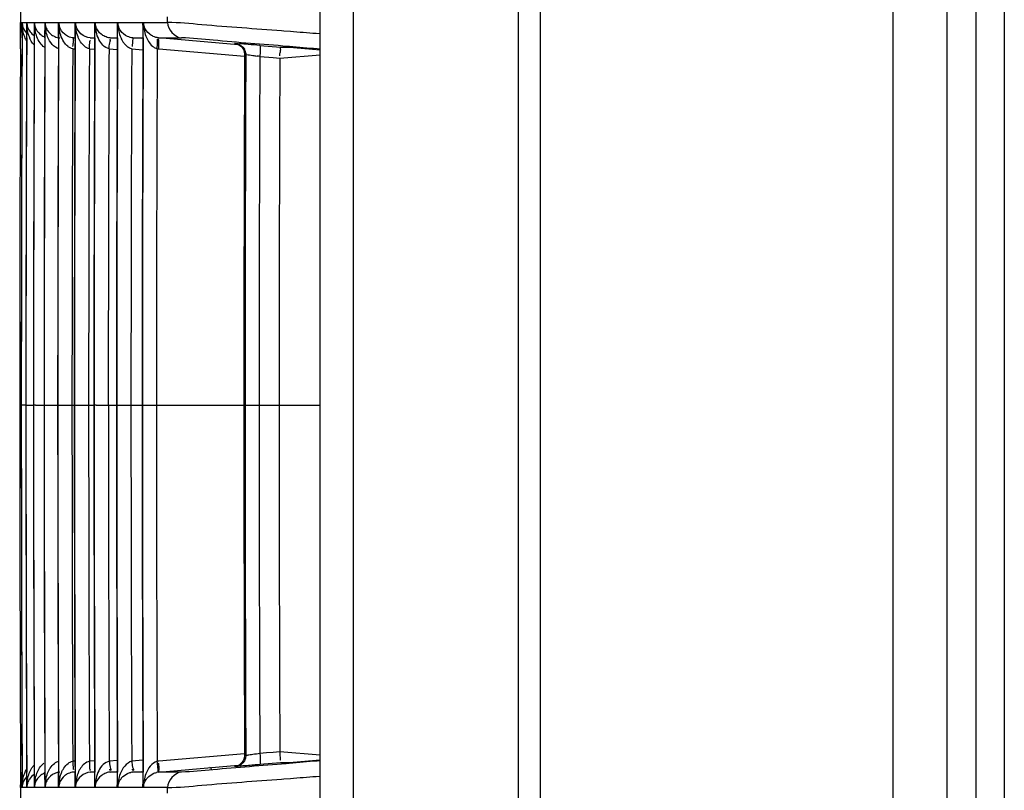
# Model space of a CAD drawing. Extents: x 0 to 2102, y 0 to 1485.
# Drawn here: x 1478 to 1523, y 314 to 349 of the extents above; entities that cross this region are included whole.
import ezdxf

# ---------------------------------------------------------------- set-up
doc = ezdxf.new("R2010")
doc.units = 0
doc.header["$LTSCALE"] = 115.6375
doc.layers.get('0').update_dxf_attribs({"linetype": 'CONTINUOUS'})

msp = doc.modelspace()

# ---------------------------------------------------------------- linework, layer by layer
at = {"color": 7, "linetype": 'CONTINUOUS'}
for p, q in [((1517.825, 584.429), (1517.824, 76.129)), ((1501.824, 77.129), (1501.824, 567.129)), ((1491.824, 101.325), (1491.824, 561.728)), ((1500.824, 129.038), (1500.824, 532.803)), ((1493.324, 529.463), (1493.324, 133.368)), ((1520.286, 110.959), (1520.286, 451.899)), ((1521.585, 451.899), (1521.585, 110.959)), ((1522.884, 451.899), (1522.884, 110.959)), ((1484.891, 348.529), (1484.892, 348.783)), ((1478.216, 347.831), (1478.219, 348.529)), ((1478.219, 348.529), (1478.291, 348.529)), ((1478.291, 348.529), (1478.288, 347.831)), ((1478.289, 347.831), (1478.292, 348.529)), ((1478.292, 348.529), (1478.499, 348.529)), ((1478.499, 348.529), (1478.496, 347.83)), ((1478.499, 347.83), (1478.502, 348.529)), ((1478.502, 348.529), (1478.844, 348.529)), ((1478.844, 348.529), (1478.84, 347.833)), ((1478.845, 347.833), (1478.848, 348.529)), ((1478.848, 348.529), (1479.324, 348.529)), ((1479.324, 348.529), (1479.321, 347.835)), ((1479.327, 347.835), (1479.331, 348.529)), ((1479.331, 348.529), (1479.942, 348.529)), ((1479.942, 348.529), (1479.939, 347.835)), ((1479.946, 347.835), (1479.949, 348.529)), ((1479.949, 348.529), (1480.695, 348.529)), ((1480.696, 348.529), (1480.692, 347.83)), ((1480.702, 347.83), (1480.704, 348.43)), ((1480.704, 348.43), (1480.705, 348.529)), ((1480.705, 348.529), (1481.586, 348.529)), ((1481.586, 348.529), (1481.583, 347.832)), ((1481.593, 347.831), (1481.596, 348.399)), ((1481.596, 348.529), (1482.613, 348.529)), ((1481.596, 348.399), (1481.597, 348.529)), ((1482.613, 348.529), (1482.61, 347.832)), ((1482.622, 347.832), (1482.624, 348.36)), ((1482.624, 348.36), (1482.625, 348.529)), ((1482.625, 348.529), (1483.777, 348.529)), ((1483.777, 348.529), (1483.774, 347.832)), ((1483.787, 347.832), (1483.789, 348.314)), ((1483.789, 348.314), (1483.79, 348.529)), ((1483.79, 348.529), (1484.891, 348.529)), ((1478.214, 347.333), (1478.216, 347.831)), ((1478.288, 347.831), (1478.286, 347.332)), ((1478.496, 347.83), (1478.494, 347.334)), ((1478.84, 347.833), (1478.838, 347.334)), ((1479.321, 347.835), (1479.319, 347.335)), ((1479.939, 347.835), (1479.937, 347.336)), ((1480.622, 347.834), (1480.693, 347.834)), ((1480.692, 347.83), (1480.69, 347.336)), ((1481.384, 347.834), (1481.583, 347.833)), ((1481.583, 347.832), (1481.581, 347.337)), ((1482.53, 347.812), (1482.282, 347.833)), ((1482.282, 347.833), (1482.61, 347.832)), ((1482.61, 347.832), (1482.608, 347.338)), ((1483.693, 347.799), (1483.316, 347.832)), ((1483.327, 347.828), (1483.658, 347.828)), ((1483.658, 347.828), (1483.774, 347.828)), ((1483.774, 347.832), (1483.771, 347.341)), ((1488.102, 347.516), (1484.483, 347.831)), ((1484.488, 347.829), (1484.823, 347.829)), ((1484.823, 347.829), (1485.169, 347.829)), ((1485.169, 347.829), (1485.524, 347.829)), ((1490.175, 348.139), (1490.074, 348.147)), ((1490.471, 348.116), (1490.175, 348.139)), ((1491.816, 348.009), (1491.641, 348.023)), ((1487.935, 347.575), (1487.99, 347.575)), ((1489.082, 347.485), (1490.02, 347.403)), ((1490.02, 347.403), (1490.29, 347.403)), ((1490.29, 347.403), (1490.425, 347.403)), ((1490.424, 347.434), (1490.335, 347.442)), ((1490.425, 347.403), (1491.824, 347.281)), ((1478.214, 347.332), (1478.214, 347.333)), ((1480.593, 347.333), (1480.691, 347.325)), ((1481.35, 347.334), (1481.581, 347.314)), ((1482.244, 347.335), (1482.608, 347.303)), ((1483.274, 347.336), (1483.772, 347.292)), ((1484.493, 347.331), (1488.383, 346.992)), ((1488.39, 347.077), (1488.445, 347.077)), ((1489.082, 346.987), (1489.687, 346.933)), ((1489.687, 346.933), (1489.99, 346.906)), ((1489.99, 346.906), (1491.824, 347.066)), ((1491.816, 347.314), (1491.681, 347.326)), ((1478.264, 331.152), (1478.18, 331.152)), ((1478.253, 331.152), (1478.252, 331.152)), ((1478.46, 331.152), (1478.253, 331.152)), ((1478.463, 331.152), (1478.46, 331.152)), ((1478.463, 331.152), (1478.804, 331.152)), ((1478.809, 331.152), (1478.804, 331.152)), ((1478.897, 331.152), (1478.809, 331.152)), ((1478.897, 331.152), (1481.557, 331.152)), ((1479.91, 331.152), (1479.902, 331.152)), ((1481.65, 331.152), (1481.557, 331.152)), ((1481.65, 331.152), (1484.389, 331.152)), ((1484.389, 331.152), (1488.411, 331.152)), ((1488.411, 331.152), (1489.956, 331.152)), ((1489.956, 331.152), (1491.824, 331.152)), ((1488.383, 315.313), (1484.493, 314.974)), ((1488.445, 315.23), (1488.39, 315.228)), ((1489.384, 315.345), (1489.082, 315.318)), ((1489.687, 315.372), (1489.384, 315.345)), ((1489.989, 315.399), (1489.687, 315.372)), ((1491.824, 315.239), (1489.99, 315.399)), ((1478.286, 314.973), (1478.288, 314.47)), ((1478.494, 314.971), (1478.496, 314.471)), ((1478.838, 314.97), (1478.84, 314.475)), ((1479.319, 314.969), (1479.321, 314.475)), ((1479.937, 314.969), (1479.939, 314.475)), ((1480.691, 314.98), (1480.593, 314.971)), ((1480.69, 314.968), (1480.692, 314.471)), ((1481.581, 314.991), (1481.35, 314.97)), ((1481.581, 314.969), (1481.583, 314.473)), ((1482.608, 315.002), (1482.258, 314.971)), ((1482.608, 314.966), (1482.61, 314.473)), ((1483.772, 315.012), (1483.274, 314.969)), ((1483.771, 314.971), (1483.774, 314.474)), ((1484.482, 314.473), (1488.102, 314.788)), ((1487.989, 314.73), (1487.935, 314.73)), ((1488.004, 314.741), (1487.965, 314.734)), ((1490.02, 314.901), (1489.082, 314.82)), ((1490.156, 314.901), (1490.02, 314.901)), ((1490.425, 314.901), (1490.156, 314.901)), ((1490.421, 314.87), (1490.279, 314.858)), ((1491.298, 314.978), (1490.425, 314.901)), ((1491.824, 315.024), (1491.298, 314.978)), ((1491.816, 314.991), (1491.681, 314.979)), ((1478.288, 314.47), (1478.291, 313.776)), ((1478.292, 313.776), (1478.289, 314.47)), ((1478.496, 314.471), (1478.499, 313.776)), ((1478.502, 313.776), (1478.499, 314.471)), ((1478.84, 314.475), (1478.844, 313.776)), ((1478.848, 313.776), (1478.845, 314.475)), ((1479.321, 314.475), (1479.324, 313.776)), ((1479.331, 313.776), (1479.327, 314.475)), ((1479.939, 314.475), (1479.942, 313.776)), ((1479.949, 313.776), (1479.946, 314.475)), ((1480.693, 314.471), (1480.622, 314.471)), ((1480.692, 314.471), (1480.696, 313.776)), ((1480.704, 313.875), (1480.702, 314.471)), ((1481.384, 314.471), (1481.535, 314.484)), ((1481.584, 314.471), (1481.384, 314.471)), ((1481.583, 314.473), (1481.586, 313.776)), ((1481.596, 313.905), (1481.593, 314.473)), ((1482.282, 314.471), (1482.562, 314.496)), ((1482.61, 314.473), (1482.282, 314.471)), ((1482.61, 314.473), (1482.613, 313.775)), ((1482.624, 313.944), (1482.622, 314.473)), ((1483.315, 314.472), (1483.692, 314.505)), ((1483.662, 314.477), (1483.334, 314.477)), ((1483.775, 314.477), (1483.662, 314.477)), ((1483.774, 314.474), (1483.777, 313.775)), ((1483.79, 313.913), (1483.787, 314.474)), ((1485.524, 314.475), (1484.488, 314.475)), ((1491.642, 314.282), (1491.816, 314.296)), ((1480.705, 313.776), (1480.704, 313.875)), ((1481.597, 313.775), (1481.596, 313.905)), ((1482.625, 313.775), (1482.624, 313.944)), ((1483.79, 313.775), (1483.79, 313.913)), ((1490.074, 314.158), (1490.176, 314.166)), ((1490.176, 314.166), (1490.471, 314.189)), ((1478.291, 313.776), (1478.219, 313.776)), ((1478.499, 313.776), (1478.292, 313.776)), ((1478.844, 313.776), (1478.502, 313.776)), ((1479.324, 313.776), (1478.848, 313.776)), ((1479.942, 313.776), (1479.331, 313.776)), ((1480.695, 313.776), (1479.949, 313.776)), ((1481.586, 313.776), (1480.705, 313.776)), ((1482.613, 313.775), (1481.596, 313.775)), ((1483.777, 313.775), (1482.625, 313.775)), ((1484.891, 313.775), (1483.79, 313.775)), ((1484.892, 313.522), (1484.891, 313.775))]:
    msp.add_line(p, q, dxfattribs=at)
msp.add_lwpolyline([(1487.974, 347.57), (1487.962, 347.571), (1487.993, 347.566), (1488.003, 347.563)], dxfattribs=at)
for centre, radius, start, end in [((5326.93, 331.129), 3848.75, 179.230195, 179.740972), ((1478.898, 348.52), 0.679, 197.4473, 205.0174), ((1479.005, 348.518), 0.714, 179.1202, 185.0759), ((1479.209, 348.51), 0.71, 178.5089, 186.881), ((1479.548, 348.503), 0.705, 177.8925, 188.2976), ((1480.91, 348.538), 2.062, 180.255, 185.6904), ((1480.724, 348.52), 1.875, 185.7234, 190.8228), ((1480.028, 348.496), 0.704, 177.2923, 182.5879), ((1481.194, 348.525), 1.863, 186.859, 190.9894), ((1480.642, 348.488), 0.701, 176.6845, 182.5918), ((1480.676, 348.565), 0.727, 182.8436, 193.7117), ((1481.815, 348.532), 1.865, 187.4888, 191.1471), ((1480.664, 348.562), 0.715, 193.6997, 198.7211), ((1481.393, 348.481), 0.699, 176.0774, 182.4494), ((1481.435, 348.573), 0.731, 183.444, 199.1627), ((1482.28, 348.474), 0.697, 175.4713, 182.0064), ((1483.696, 348.567), 2.1, 181.0377, 184.6279), ((1482.332, 348.581), 0.737, 184.0508, 199.6314), ((1483.523, 348.553), 1.927, 184.6207, 189.4723), ((1483.305, 348.467), 0.695, 174.8666, 181.3278), ((1483.366, 348.59), 0.744, 184.6579, 200.1272), ((1484.537, 348.598), 0.75, 185.2651, 200.5763), ((1480.011, 348.487), 1.79, 190.3861, 195.0711), ((5326.936, 331.129), 3848.683, 179.751359, 179.999653), ((5326.94, 331.129), 3848.477, 179.751351, 179.999653), ((5326.942, 331.129), 3848.134, 179.75129, 179.999653), ((5326.945, 331.129), 3847.654, 179.751231, 179.999653), ((5326.948, 331.129), 3847.038, 179.75119, 179.999653), ((5326.952, 331.129), 3846.286, 179.751219, 179.999653), ((5326.955, 331.129), 3845.397, 179.751134, 179.999653), ((1483.418, 348.536), 1.82, 189.4874, 194.0163), ((5326.958, 331.129), 3844.372, 179.751064, 179.999652), ((1484.498, 348.552), 1.872, 190.8538, 200.2096), ((5326.968, 331.129), 3843.217, 179.750979, 179.999652), ((1476.706, 347.767), 3.905, 355.2561, 357.4657), ((1483.425, 347.885), 0.57, 246.8548, 254.6475), ((1499.358, 345.871), 16.148, 173.9014, 174.4322), ((1482.247, 273.445), 74.354, 85.13384, 85.4412), ((1470.703, 136.439), 211.845, 85.0225, 85.16607), ((5326.933, 331.129), 3848.753, 179.758776, 179.999653), ((5326.93, 331.129), 3848.678, 179.758783, 179.999653), ((5326.927, 331.129), 3848.467, 179.758742, 179.999653), ((5326.924, 331.129), 3848.119, 179.758711, 179.999653), ((5326.921, 331.129), 3847.636, 179.758671, 179.999653), ((5326.918, 331.129), 3847.015, 179.758621, 179.999653), ((5327.01, 331.129), 3846.456, 179.758623, 179.999653), ((5326.915, 331.129), 3846.259, 179.758566, 179.999653), ((5327.012, 331.129), 3845.702, 179.758564, 179.999653), ((5326.912, 331.129), 3845.365, 179.758494, 179.999653), ((5327.016, 331.129), 3844.814, 179.758496, 179.999652), ((5326.909, 331.129), 3844.335, 179.758416, 179.999652), ((5327.019, 331.129), 3843.787, 179.758419, 179.999652), ((5326.917, 331.129), 3843.18, 179.758301, 179.999652), ((5327.033, 331.129), 3842.645, 179.758304, 179.999652), ((1484.598, 348.54), 1.214, 261.7067, 265.0241), ((5326.927, 331.129), 3838.57, 179.761988, 179.999652), ((1487.908, 347.064), 0.538, 10.7497, 27.2249), ((5326.942, 331.129), 3838.53, 179.761977, 179.999652), ((1487.851, 339.315), 7.77, 80.8858, 81.8179), ((5327.003, 331.129), 3837.954, 179.763264, 179.999652), ((1482.873, 347.638), 7.144, 354.9628, 356.1616), ((5312.213, 330.695), 3822.257, 179.756988, 179.993144), ((5326.93, 331.176), 3848.75, 180.000347, 183.243446), ((5326.93, 331.176), 3848.678, 180.000347, 180.241217), ((5326.936, 331.176), 3848.683, 180.000347, 180.248695), ((5326.927, 331.176), 3848.467, 180.000347, 180.241258), ((5326.94, 331.176), 3848.477, 180.000347, 180.248697), ((5326.924, 331.176), 3848.119, 180.000347, 180.241289), ((5326.942, 331.176), 3848.134, 180.000347, 180.248664), ((5326.921, 331.176), 3847.636, 180.000347, 180.24133), ((5326.945, 331.176), 3847.654, 180.000347, 180.248691), ((5326.918, 331.176), 3847.015, 180.000347, 180.241379), ((5326.948, 331.176), 3847.038, 180.000347, 180.248727), ((5327.01, 331.176), 3846.456, 180.000347, 180.241378), ((5326.915, 331.176), 3846.259, 180.000347, 180.241438), ((5326.952, 331.176), 3846.286, 180.000347, 180.248842), ((5327.012, 331.176), 3845.702, 180.000347, 180.241436), ((5326.912, 331.176), 3845.365, 180.000347, 180.241484), ((5326.955, 331.176), 3845.397, 180.000347, 180.248866), ((5327.017, 331.176), 3844.808, 180.000348, 180.241482), ((5326.909, 331.176), 3844.335, 180.000348, 180.241584), ((5326.958, 331.176), 3844.372, 180.000348, 180.248937), ((5327.019, 331.176), 3843.787, 180.000348, 180.241581), ((5326.918, 331.176), 3843.18, 180.000348, 180.241583), ((5326.968, 331.176), 3843.217, 180.000348, 180.248986), ((5327.033, 331.176), 3842.645, 180.000348, 180.241696), ((5326.927, 331.176), 3838.57, 180.000348, 180.238012), ((5326.942, 331.176), 3838.53, 180.000348, 180.238015), ((5327.002, 331.176), 3837.953, 180.000348, 180.236736), ((5485.942, 331.964), 3995.986, 180.011636, 180.237507), ((1484.598, 313.764), 1.214, 94.9759, 98.2933), ((1480.012, 313.817), 1.792, 164.9285, 169.6575), ((1482.56, 313.769), 1.853, 159.9497, 169.4427), ((1483.346, 313.785), 1.746, 154.5207, 166.7204), ((1484.497, 313.753), 1.87, 159.7452, 169.1231), ((1483.382, 313.774), 0.704, 95.4124, 102.8273), ((1484.554, 313.767), 0.712, 95.8226, 103.7889), ((1478.895, 313.786), 0.675, 156.0754, 162.4969), ((1479.013, 313.771), 0.721, 172.8596, 179.6169), ((1479.225, 313.763), 0.723, 168.2186, 179.0091), ((1479.194, 313.77), 0.691, 161.5497, 168.2211), ((1480.909, 313.767), 2.061, 174.2792, 179.7455), ((1479.576, 313.755), 0.728, 171.9132, 178.3945), ((1479.556, 313.759), 0.708, 161.0916, 171.9731), ((1480.724, 313.784), 1.875, 169.2169, 174.2448), ((1480.063, 313.747), 0.733, 169.0305, 177.7842), ((1480.038, 313.753), 0.707, 160.5836, 169.0626), ((1481.195, 313.779), 1.863, 169.049, 173.1535), ((1480.685, 313.739), 0.736, 165.9196, 177.1782), ((1481.829, 313.771), 1.878, 169.6598, 172.6633), ((1480.656, 313.747), 0.707, 160.0604, 165.9114), ((1483.672, 313.738), 2.076, 175.4976, 178.959), ((1483.523, 313.75), 1.927, 170.6777, 175.5066), ((1483.428, 313.765), 1.83, 166.6989, 170.6621), ((1483.366, 313.715), 0.744, 159.9044, 175.3431), ((1484.675, 313.731), 2.051, 175.3764, 178.736), ((1484.556, 313.741), 1.931, 169.1068, 175.3895)]:
    msp.add_arc(centre, radius, start, end, dxfattribs=at)
for points, knots in [([(1478.219, 348.529), (1478.219, 348.493), (1478.224, 348.422), (1478.24, 348.351), (1478.251, 348.316)], [0, 0, 0, 0, 0.490403, 1, 1, 1, 1]), ([(1478.292, 348.529), (1478.293, 348.493), (1478.298, 348.422), (1478.315, 348.351), (1478.326, 348.317)], [0, 0, 0, 0, 0.490041, 1, 1, 1, 1]), ([(1478.502, 348.529), (1478.503, 348.494), (1478.509, 348.422), (1478.526, 348.351), (1478.538, 348.317)], [0, 0, 0, 0, 0.489691, 1, 1, 1, 1]), ([(1478.848, 348.529), (1478.849, 348.494), (1478.856, 348.422), (1478.874, 348.352), (1478.886, 348.317)], [0, 0, 0, 0, 0.489343, 1, 1, 1, 1]), ([(1478.886, 348.317), (1478.93, 348.19), (1479.049, 348.02), (1479.216, 347.918), (1479.271, 347.892)], [0, 0, 0, 0, 0.688724, 1, 1, 1, 1]), ([(1479.331, 348.529), (1479.332, 348.494), (1479.34, 348.422), (1479.358, 348.352), (1479.371, 348.317)], [0, 0, 0, 0, 0.488859, 1, 1, 1, 1]), ([(1479.345, 348.303), (1479.34, 348.34), (1479.333, 348.415), (1479.331, 348.491), (1479.331, 348.529)], [0, 0, 0, 0, 0.498819, 1, 1, 1, 1]), ([(1479.371, 348.317), (1479.381, 348.287), (1479.407, 348.228), (1479.44, 348.172), (1479.459, 348.145)], [0, 0, 0, 0, 0.490805, 1, 1, 1, 1]), ([(1479.966, 348.289), (1479.961, 348.328), (1479.953, 348.408), (1479.95, 348.489), (1479.949, 348.529)], [0, 0, 0, 0, 0.498923, 1, 1, 1, 1]), ([(1480.387, 347.892), (1480.33, 347.918), (1480.155, 348.023), (1480.031, 348.201), (1479.987, 348.332)], [0, 0, 0, 0, 0.313133, 1, 1, 1, 1]), ([(1482.043, 347.894), (1481.986, 347.92), (1481.811, 348.026), (1481.685, 348.202), (1481.638, 348.333)], [0, 0, 0, 0, 0.312439, 1, 1, 1, 1]), ([(1482.759, 348.16), (1482.74, 348.187), (1482.706, 348.243), (1482.679, 348.304), (1482.668, 348.334)], [0, 0, 0, 0, 0.509525, 1, 1, 1, 1]), ([(1483.789, 348.315), (1483.781, 348.351), (1483.771, 348.422), (1483.773, 348.494), (1483.777, 348.529)], [0, 0, 0, 0, 0.506023, 1, 1, 1, 1]), ([(1484.245, 347.896), (1484.187, 347.923), (1484.013, 348.029), (1483.884, 348.203), (1483.835, 348.334)], [0, 0, 0, 0, 0.31108, 1, 1, 1, 1]), ([(1490.074, 348.147), (1488.865, 348.242), (1487.137, 348.342), (1485.411, 348.529), (1484.891, 348.53)], [0, 0, 0, 0, 0.70008, 1, 1, 1, 1]), ([(1478.491, 347.688), (1478.474, 347.718), (1478.444, 347.777), (1478.418, 347.839), (1478.407, 347.87)], [0, 0, 0, 0, 0.504624, 1, 1, 1, 1]), ([(1479.459, 348.145), (1479.475, 348.121), (1479.513, 348.072), (1479.557, 348.029), (1479.581, 348.008)], [0, 0, 0, 0, 0.475538, 1, 1, 1, 1]), ([(1479.581, 348.008), (1479.607, 347.985), (1479.667, 347.94), (1479.732, 347.905), (1479.768, 347.889)], [0, 0, 0, 0, 0.474489, 1, 1, 1, 1]), ([(1479.768, 347.889), (1479.803, 347.873), (1479.877, 347.846), (1479.956, 347.832), (1479.996, 347.828)], [0, 0, 0, 0, 0.4827, 1, 1, 1, 1]), ([(1480.622, 347.829), (1480.58, 347.832), (1480.5, 347.847), (1480.423, 347.875), (1480.387, 347.892)], [0, 0, 0, 0, 0.515538, 1, 1, 1, 1]), ([(1480.622, 347.829), (1480.603, 347.83), (1480.626, 347.701), (1480.61, 347.654), (1480.607, 347.594)], [0, 0, 0, 0, 0.24222, 1, 1, 1, 1]), ([(1480.945, 347.645), (1480.92, 347.683), (1480.877, 347.759), (1480.842, 347.839), (1480.827, 347.879)], [0, 0, 0, 0, 0.508187, 1, 1, 1, 1]), ([(1482.282, 347.829), (1482.239, 347.833), (1482.157, 347.848), (1482.08, 347.877), (1482.043, 347.894)], [0, 0, 0, 0, 0.514923, 1, 1, 1, 1]), ([(1482.741, 347.905), (1482.757, 347.863), (1482.792, 347.777), (1482.838, 347.696), (1482.864, 347.657)], [0, 0, 0, 0, 0.493627, 1, 1, 1, 1]), ([(1483.315, 347.829), (1483.273, 347.833), (1483.191, 347.849), (1483.113, 347.878), (1483.076, 347.895)], [0, 0, 0, 0, 0.514651, 1, 1, 1, 1]), ([(1483.315, 347.829), (1483.335, 347.828), (1483.297, 347.7), (1483.307, 347.647), (1483.301, 347.587)], [0, 0, 0, 0, 0.247998, 1, 1, 1, 1]), ([(1484.482, 347.83), (1484.44, 347.834), (1484.359, 347.85), (1484.281, 347.879), (1484.245, 347.896)], [0, 0, 0, 0, 0.514603, 1, 1, 1, 1]), ([(1490.335, 347.442), (1489.214, 347.538), (1487.611, 347.645), (1486.011, 347.824), (1485.529, 347.829)], [0, 0, 0, 0, 0.700371, 1, 1, 1, 1]), ([(1480.361, 347.446), (1480.336, 347.466), (1480.289, 347.51), (1480.248, 347.56), (1480.229, 347.585)], [0, 0, 0, 0, 0.501917, 1, 1, 1, 1]), ([(1480.593, 347.333), (1480.551, 347.341), (1480.467, 347.37), (1480.395, 347.418), (1480.361, 347.446)], [0, 0, 0, 0, 0.500592, 1, 1, 1, 1]), ([(1481.35, 347.334), (1481.353, 347.391), (1481.35, 347.457), (1481.373, 347.762), (1481.381, 347.698)], [0, 0, 0, 0, 0.47284, 1, 1, 1, 1]), ([(1482.244, 347.335), (1482.253, 347.426), (1482.227, 347.527), (1482.337, 347.753), (1482.287, 347.759)], [0, 0, 0, 0, 0.646051, 1, 1, 1, 1]), ([(1482.287, 347.759), (1482.282, 347.76), (1482.278, 347.73), (1482.271, 347.718), (1482.268, 347.704)], [0, 0, 0, 0, 0.246539, 1, 1, 1, 1]), ([(1482.864, 347.657), (1482.889, 347.62), (1482.944, 347.547), (1483.01, 347.484), (1483.046, 347.455)], [0, 0, 0, 0, 0.494058, 1, 1, 1, 1]), ([(1483.046, 347.455), (1483.069, 347.436), (1483.119, 347.401), (1483.173, 347.373), (1483.201, 347.361)], [0, 0, 0, 0, 0.499215, 1, 1, 1, 1]), ([(1484.205, 347.455), (1484.238, 347.428), (1484.306, 347.38), (1484.384, 347.348), (1484.423, 347.339)], [0, 0, 0, 0, 0.509898, 1, 1, 1, 1]), ([(1484.47, 347.765), (1484.473, 347.758), (1484.479, 347.742), (1484.483, 347.726), (1484.486, 347.716)], [0, 0, 0, 0, 0.398627, 1, 1, 1, 1]), ([(1484.493, 347.331), (1484.498, 347.388), (1484.511, 347.456), (1484.495, 347.768), (1484.483, 347.703)], [0, 0, 0, 0, 0.465517, 1, 1, 1, 1]), ([(1488.057, 347.562), (1488.025, 347.565), (1488.016, 347.567), (1487.928, 347.575), (1487.936, 347.576)], [0, 0, 0, 0, 0.792021, 1, 1, 1, 1]), ([(1487.99, 347.575), (1488.008, 347.575), (1488.064, 347.571), (1488.119, 347.567), (1488.157, 347.564)], [0, 0, 0, 0, 0.319914, 1, 1, 1, 1]), ([(1489.082, 347.485), (1489.104, 347.482), (1489.087, 347.359), (1489.1, 347.3), (1489.098, 347.24)], [0, 0, 0, 0, 0.270395, 1, 1, 1, 1]), ([(1490.02, 347.403), (1490, 347.403), (1490.03, 347.273), (1490.005, 347.221), (1490.001, 347.16)], [0, 0, 0, 0, 0.249139, 1, 1, 1, 1]), ([(1488.338, 347.296), (1488.355, 347.261), (1488.381, 347.189), (1488.39, 347.114), (1488.39, 347.077)], [0, 0, 0, 0, 0.514274, 1, 1, 1, 1]), ([(1488.436, 347.164), (1488.439, 347.149), (1488.443, 347.12), (1488.445, 347.091), (1488.445, 347.077)], [0, 0, 0, 0, 0.508444, 1, 1, 1, 1]), ([(1488.445, 347.075), (1488.454, 347.074), (1488.562, 347.062), (1488.67, 347.045), (1488.768, 347.032)], [0, 0, 0, 0, 0.089856, 1, 1, 1, 1]), ([(1488.768, 347.032), (1488.798, 347.028), (1488.861, 347.019), (1488.925, 347.01), (1488.957, 347.006)], [0, 0, 0, 0, 0.484112, 1, 1, 1, 1]), ([(1489.098, 347.24), (1489.096, 347.198), (1489.092, 347.113), (1489.086, 347.029), (1489.082, 346.987)], [0, 0, 0, 0, 0.498244, 1, 1, 1, 1]), ([(1488.54, 315.241), (1488.518, 315.238), (1488.486, 315.234), (1488.454, 315.23), (1488.445, 315.23)], [0, 0, 0, 0, 0.695829, 1, 1, 1, 1]), ([(1488.77, 315.273), (1488.727, 315.267), (1488.65, 315.256), (1488.574, 315.246), (1488.54, 315.241)], [0, 0, 0, 0, 0.561414, 1, 1, 1, 1]), ([(1489.989, 315.399), (1489.993, 315.341), (1489.992, 315.275), (1490.011, 314.964), (1490.018, 315.029)], [0, 0, 0, 0, 0.472847, 1, 1, 1, 1]), ([(1478.734, 314.666), (1478.749, 314.688), (1478.779, 314.731), (1478.813, 314.772), (1478.832, 314.792)], [0, 0, 0, 0, 0.494162, 1, 1, 1, 1]), ([(1479.758, 314.874), (1479.789, 314.898), (1479.857, 314.94), (1479.934, 314.965), (1479.973, 314.972)], [0, 0, 0, 0, 0.498883, 1, 1, 1, 1]), ([(1480.375, 314.87), (1480.407, 314.895), (1480.475, 314.939), (1480.553, 314.964), (1480.593, 314.971)], [0, 0, 0, 0, 0.498992, 1, 1, 1, 1]), ([(1480.593, 314.971), (1480.596, 314.913), (1480.59, 314.848), (1480.618, 314.543), (1480.627, 314.607)], [0, 0, 0, 0, 0.476016, 1, 1, 1, 1]), ([(1481.35, 314.97), (1481.352, 314.912), (1481.36, 314.772), (1481.338, 314.66), (1481.375, 314.516), (1481.386, 314.584), (1481.39, 314.606)], [0, 0, 0, 0, 0.353039, 0.803172, 0.867819, 1, 1, 1, 1]), ([(1482.258, 314.971), (1482.267, 314.88), (1482.241, 314.78), (1482.341, 314.549), (1482.291, 314.544)], [0, 0, 0, 0, 0.644315, 1, 1, 1, 1]), ([(1483.274, 314.969), (1483.283, 314.877), (1483.258, 314.779), (1483.37, 314.548), (1483.32, 314.544)], [0, 0, 0, 0, 0.644951, 1, 1, 1, 1]), ([(1484.455, 314.697), (1484.452, 314.74), (1484.442, 314.83), (1484.43, 314.919), (1484.423, 314.966)], [0, 0, 0, 0, 0.480239, 1, 1, 1, 1]), ([(1484.482, 314.475), (1484.506, 314.478), (1484.501, 314.606), (1484.51, 314.671), (1484.505, 314.734)], [0, 0, 0, 0, 0.272487, 1, 1, 1, 1]), ([(1484.505, 314.734), (1484.503, 314.757), (1484.498, 314.805), (1484.491, 314.852), (1484.487, 314.877)], [0, 0, 0, 0, 0.473389, 1, 1, 1, 1]), ([(1490.279, 314.858), (1489.171, 314.763), (1487.587, 314.65), (1486.005, 314.487), (1485.529, 314.476)], [0, 0, 0, 0, 0.700497, 1, 1, 1, 1]), ([(1488.167, 314.812), (1488.131, 314.789), (1488.056, 314.752), (1487.975, 314.733), (1487.935, 314.73)], [0, 0, 0, 0, 0.51492, 1, 1, 1, 1]), ([(1488.22, 314.811), (1488.184, 314.788), (1488.11, 314.752), (1488.029, 314.733), (1487.989, 314.73)], [0, 0, 0, 0, 0.514899, 1, 1, 1, 1]), ([(1488.155, 314.741), (1488.118, 314.738), (1488.063, 314.734), (1488.008, 314.73), (1487.99, 314.729)], [0, 0, 0, 0, 0.681085, 1, 1, 1, 1]), ([(1489.083, 314.819), (1488.991, 314.811), (1488.682, 314.784), (1488.372, 314.758), (1488.155, 314.741)], [0, 0, 0, 0, 0.298726, 1, 1, 1, 1]), ([(1489.098, 314.893), (1489.097, 314.875), (1489.093, 314.855), (1489.089, 314.821), (1489.082, 314.82)], [0, 0, 0, 0, 0.716233, 1, 1, 1, 1]), ([(1478.406, 314.433), (1478.418, 314.464), (1478.443, 314.527), (1478.474, 314.587), (1478.491, 314.616)], [0, 0, 0, 0, 0.495264, 1, 1, 1, 1]), ([(1478.617, 314.431), (1478.632, 314.472), (1478.667, 314.552), (1478.71, 314.629), (1478.734, 314.666)], [0, 0, 0, 0, 0.491622, 1, 1, 1, 1]), ([(1479.315, 314.431), (1479.253, 314.407), (1479.068, 314.306), (1478.933, 314.124), (1478.886, 313.988)], [0, 0, 0, 0, 0.3155, 1, 1, 1, 1]), ([(1478.965, 314.429), (1478.98, 314.47), (1479.014, 314.55), (1479.058, 314.627), (1479.082, 314.664)], [0, 0, 0, 0, 0.491592, 1, 1, 1, 1]), ([(1479.449, 314.427), (1479.464, 314.467), (1479.498, 314.548), (1479.542, 314.624), (1479.566, 314.662)], [0, 0, 0, 0, 0.491775, 1, 1, 1, 1]), ([(1479.582, 314.297), (1479.557, 314.276), (1479.513, 314.233), (1479.476, 314.185), (1479.46, 314.161)], [0, 0, 0, 0, 0.524482, 1, 1, 1, 1]), ([(1480.383, 314.411), (1480.328, 314.386), (1480.16, 314.283), (1480.038, 314.114), (1479.992, 313.988)], [0, 0, 0, 0, 0.31104, 1, 1, 1, 1]), ([(1480.061, 314.404), (1480.076, 314.446), (1480.112, 314.532), (1480.157, 314.613), (1480.182, 314.653)], [0, 0, 0, 0, 0.491371, 1, 1, 1, 1]), ([(1480.622, 314.476), (1480.579, 314.472), (1480.497, 314.457), (1480.419, 314.428), (1480.383, 314.411)], [0, 0, 0, 0, 0.517731, 1, 1, 1, 1]), ([(1480.941, 314.652), (1480.915, 314.613), (1480.869, 314.532), (1480.834, 314.447), (1480.818, 314.404)], [0, 0, 0, 0, 0.506536, 1, 1, 1, 1]), ([(1482.04, 314.41), (1481.985, 314.384), (1481.816, 314.281), (1481.691, 314.113), (1481.643, 313.987)], [0, 0, 0, 0, 0.310339, 1, 1, 1, 1]), ([(1482.281, 314.476), (1482.238, 314.472), (1482.155, 314.456), (1482.077, 314.427), (1482.04, 314.41)], [0, 0, 0, 0, 0.51727, 1, 1, 1, 1]), ([(1482.291, 314.544), (1482.285, 314.544), (1482.28, 314.575), (1482.272, 314.589), (1482.268, 314.605)], [0, 0, 0, 0, 0.252199, 1, 1, 1, 1]), ([(1483.076, 314.41), (1483.099, 314.42), (1483.148, 314.44), (1483.199, 314.455), (1483.225, 314.461)], [0, 0, 0, 0, 0.4904, 1, 1, 1, 1]), ([(1483.32, 314.544), (1483.315, 314.544), (1483.31, 314.575), (1483.302, 314.589), (1483.297, 314.604)], [0, 0, 0, 0, 0.249691, 1, 1, 1, 1]), ([(1484.244, 314.408), (1484.266, 314.418), (1484.312, 314.437), (1484.36, 314.452), (1484.385, 314.458)], [0, 0, 0, 0, 0.490905, 1, 1, 1, 1]), ([(1484.482, 314.475), (1484.462, 314.473), (1484.469, 314.594), (1484.459, 314.643), (1484.455, 314.697)], [0, 0, 0, 0, 0.278209, 1, 1, 1, 1]), ([(1486.905, 314.581), (1486.894, 314.6), (1486.866, 314.64), (1486.832, 314.674), (1486.813, 314.691)], [0, 0, 0, 0, 0.466442, 1, 1, 1, 1]), ([(1478.251, 313.989), (1478.245, 313.969), (1478.234, 313.928), (1478.227, 313.887), (1478.224, 313.866)], [0, 0, 0, 0, 0.504522, 1, 1, 1, 1]), ([(1478.326, 313.989), (1478.32, 313.968), (1478.308, 313.925), (1478.301, 313.882), (1478.298, 313.861)], [0, 0, 0, 0, 0.504985, 1, 1, 1, 1]), ([(1478.624, 314.162), (1478.606, 314.134), (1478.573, 314.078), (1478.548, 314.019), (1478.538, 313.989)], [0, 0, 0, 0, 0.509051, 1, 1, 1, 1]), ([(1479.331, 313.776), (1479.331, 313.814), (1479.333, 313.889), (1479.34, 313.964), (1479.345, 314.002)], [0, 0, 0, 0, 0.501176, 1, 1, 1, 1]), ([(1479.46, 314.161), (1479.441, 314.133), (1479.407, 314.078), (1479.381, 314.018), (1479.371, 313.988)], [0, 0, 0, 0, 0.509242, 1, 1, 1, 1]), ([(1479.949, 313.776), (1479.95, 313.815), (1479.953, 313.894), (1479.961, 313.972), (1479.966, 314.011)], [0, 0, 0, 0, 0.500997, 1, 1, 1, 1]), ([(1480.696, 313.776), (1480.693, 313.811), (1480.694, 313.883), (1480.705, 313.954), (1480.714, 313.989)], [0, 0, 0, 0, 0.492757, 1, 1, 1, 1]), ([(1480.749, 313.987), (1480.736, 313.953), (1480.716, 313.883), (1480.707, 313.811), (1480.705, 313.776)], [0, 0, 0, 0, 0.511896, 1, 1, 1, 1]), ([(1481.586, 313.775), (1481.583, 313.811), (1481.583, 313.883), (1481.594, 313.954), (1481.603, 313.989)], [0, 0, 0, 0, 0.493536, 1, 1, 1, 1]), ([(1481.643, 313.987), (1481.63, 313.952), (1481.609, 313.883), (1481.599, 313.811), (1481.597, 313.775)], [0, 0, 0, 0, 0.512232, 1, 1, 1, 1]), ([(1482.613, 313.775), (1482.61, 313.811), (1482.609, 313.883), (1482.619, 313.954), (1482.627, 313.989)], [0, 0, 0, 0, 0.493956, 1, 1, 1, 1]), ([(1482.668, 313.97), (1482.679, 314.001), (1482.706, 314.061), (1482.739, 314.117), (1482.758, 314.144)], [0, 0, 0, 0, 0.490505, 1, 1, 1, 1]), ([(1482.758, 314.144), (1482.766, 314.156), (1482.782, 314.178), (1482.8, 314.2), (1482.809, 314.21)], [0, 0, 0, 0, 0.49248, 1, 1, 1, 1]), ([(1483.777, 313.775), (1483.772, 313.818), (1483.772, 313.907), (1483.788, 313.994), (1483.801, 314.037)], [0, 0, 0, 0, 0.490218, 1, 1, 1, 1]), ([(1483.927, 314.143), (1483.935, 314.156), (1483.954, 314.181), (1483.974, 314.206), (1483.985, 314.218)], [0, 0, 0, 0, 0.491016, 1, 1, 1, 1]), ([(1484.891, 313.775), (1485.411, 313.775), (1487.137, 313.962), (1488.865, 314.063), (1490.074, 314.158)], [0, 0, 0, 0, 0.299919, 1, 1, 1, 1])]:
    msp.add_open_spline(points, degree=3, knots=knots, dxfattribs=at)
for points in [[(1478.25, 348.165), (1478.228, 348.284), (1478.219, 348.407), (1478.219, 348.529)], [(1478.324, 348.166), (1478.302, 348.285), (1478.292, 348.407), (1478.292, 348.529)], [(1478.326, 348.317), (1478.359, 348.215), (1478.417, 348.118), (1478.492, 348.041)], [(1478.535, 348.167), (1478.513, 348.286), (1478.502, 348.408), (1478.502, 348.529)], [(1478.538, 348.317), (1478.588, 348.165), (1478.699, 348.025), (1478.833, 347.939)], [(1480.742, 348.172), (1480.718, 348.29), (1480.707, 348.41), (1480.705, 348.529)], [(1480.96, 348.013), (1480.863, 348.097), (1480.786, 348.211), (1480.744, 348.333)], [(1482.625, 348.529), (1482.628, 348.418), (1482.639, 348.308), (1482.66, 348.2)], [(1483.79, 348.529), (1483.793, 348.42), (1483.805, 348.31), (1483.825, 348.203)], [(1484.891, 348.529), (1484.89, 348.214), (1485.215, 347.856), (1485.529, 347.829)], [(1478.407, 347.87), (1478.371, 347.966), (1478.343, 348.065), (1478.324, 348.166)], [(1478.618, 347.872), (1478.582, 347.967), (1478.554, 348.067), (1478.535, 348.167)], [(1478.832, 347.513), (1478.737, 347.615), (1478.667, 347.741), (1478.618, 347.872)], [(1478.965, 347.874), (1478.929, 347.969), (1478.902, 348.068), (1478.882, 348.168)], [(1479.312, 347.402), (1479.148, 347.507), (1479.035, 347.691), (1478.965, 347.874)], [(1479.449, 347.876), (1479.413, 347.971), (1479.385, 348.07), (1479.366, 348.17)], [(1479.973, 347.333), (1479.725, 347.375), (1479.539, 347.641), (1479.449, 347.876)], [(1480.07, 347.878), (1480.033, 347.973), (1480.005, 348.071), (1479.986, 348.171)], [(1480.229, 347.585), (1480.162, 347.673), (1480.109, 347.774), (1480.07, 347.878)], [(1480.827, 347.879), (1480.79, 347.974), (1480.762, 348.073), (1480.742, 348.172)], [(1481.384, 347.829), (1481.231, 347.843), (1481.077, 347.912), (1480.96, 348.013)], [(1481.776, 347.757), (1481.722, 347.865), (1481.681, 347.979), (1481.652, 348.095)], [(1483.076, 347.895), (1482.951, 347.953), (1482.837, 348.046), (1482.759, 348.16)], [(1483.825, 348.203), (1483.844, 348.104), (1483.871, 348.005), (1483.907, 347.911)], [(1483.907, 347.911), (1483.971, 347.741), (1484.066, 347.572), (1484.205, 347.455)], [(1484.423, 347.339), (1484.444, 347.48), (1484.411, 347.895), (1484.47, 347.765)], [(1491.641, 348.023), (1491.251, 348.054), (1490.861, 348.085), (1490.471, 348.116)], [(1481.35, 347.334), (1481.183, 347.365), (1481.038, 347.503), (1480.945, 347.645)], [(1481.959, 347.494), (1481.883, 347.569), (1481.823, 347.662), (1481.776, 347.757)], [(1482.244, 347.335), (1482.137, 347.353), (1482.037, 347.418), (1481.959, 347.494)], [(1487.935, 347.575), (1488.098, 347.561), (1488.268, 347.444), (1488.338, 347.296)], [(1487.99, 347.575), (1488.149, 347.56), (1488.313, 347.451), (1488.386, 347.31)], [(1491.681, 347.326), (1491.262, 347.362), (1490.843, 347.398), (1490.424, 347.434)], [(1488.39, 315.228), (1488.39, 315.071), (1488.299, 314.898), (1488.167, 314.812)], [(1488.445, 315.23), (1488.445, 315.071), (1488.353, 314.897), (1488.22, 314.811)], [(1489.082, 315.318), (1488.978, 315.301), (1488.874, 315.287), (1488.77, 315.273)], [(1489.082, 315.318), (1489.094, 315.177), (1489.106, 315.035), (1489.098, 314.893)], [(1479.082, 314.664), (1479.135, 314.745), (1479.201, 314.822), (1479.279, 314.88)], [(1479.566, 314.662), (1479.618, 314.742), (1479.682, 314.816), (1479.758, 314.874)], [(1480.182, 314.653), (1480.235, 314.734), (1480.298, 314.811), (1480.375, 314.87)], [(1481.35, 314.97), (1481.183, 314.927), (1481.036, 314.796), (1480.941, 314.652)], [(1481.966, 314.815), (1481.881, 314.74), (1481.819, 314.639), (1481.77, 314.536)], [(1482.258, 314.971), (1482.152, 314.94), (1482.049, 314.888), (1481.966, 314.815)], [(1483.274, 314.969), (1483.023, 314.901), (1482.832, 314.644), (1482.742, 314.4)], [(1484.423, 314.966), (1484.174, 314.904), (1483.998, 314.635), (1483.907, 314.395)], [(1491.681, 314.979), (1491.261, 314.943), (1490.841, 314.906), (1490.421, 314.87)], [(1478.324, 314.137), (1478.343, 314.238), (1478.37, 314.337), (1478.406, 314.433)], [(1478.535, 314.136), (1478.554, 314.237), (1478.581, 314.336), (1478.617, 314.431)], [(1478.833, 314.365), (1478.751, 314.313), (1478.678, 314.243), (1478.624, 314.162)], [(1478.882, 314.135), (1478.901, 314.235), (1478.929, 314.334), (1478.965, 314.429)], [(1479.365, 314.133), (1479.385, 314.233), (1479.412, 314.332), (1479.449, 314.427)], [(1479.996, 314.476), (1479.846, 314.463), (1479.696, 314.396), (1479.582, 314.297)], [(1479.981, 314.108), (1479.999, 314.208), (1480.026, 314.308), (1480.061, 314.404)], [(1480.966, 314.297), (1480.87, 314.215), (1480.793, 314.105), (1480.749, 313.987)], [(1481.384, 314.476), (1481.233, 314.462), (1481.081, 314.395), (1480.966, 314.297)], [(1482.809, 314.21), (1482.881, 314.294), (1482.975, 314.363), (1483.076, 314.41)], [(1483.907, 314.395), (1483.871, 314.3), (1483.844, 314.202), (1483.825, 314.103)], [(1483.985, 314.218), (1484.057, 314.298), (1484.147, 314.363), (1484.244, 314.408)], [(1485.529, 314.476), (1485.214, 314.448), (1484.89, 314.091), (1484.891, 313.775)], [(1490.471, 314.189), (1490.861, 314.22), (1491.251, 314.251), (1491.642, 314.282)], [(1478.219, 313.776), (1478.219, 313.897), (1478.228, 314.019), (1478.25, 314.139)], [(1478.292, 313.776), (1478.292, 313.897), (1478.302, 314.018), (1478.324, 314.137)], [(1478.492, 314.263), (1478.417, 314.187), (1478.359, 314.09), (1478.326, 313.989)], [(1478.502, 313.776), (1478.502, 313.896), (1478.513, 314.018), (1478.535, 314.136)], [(1480.738, 314.108), (1480.717, 313.999), (1480.706, 313.887), (1480.705, 313.776)], [(1483.79, 313.775), (1483.802, 313.905), (1483.852, 314.036), (1483.927, 314.143)], [(1483.825, 314.103), (1483.805, 313.995), (1483.793, 313.885), (1483.79, 313.776)]]:
    msp.add_open_spline(points, degree=3, dxfattribs=at)

doc.saveas('drawing.dxf')
